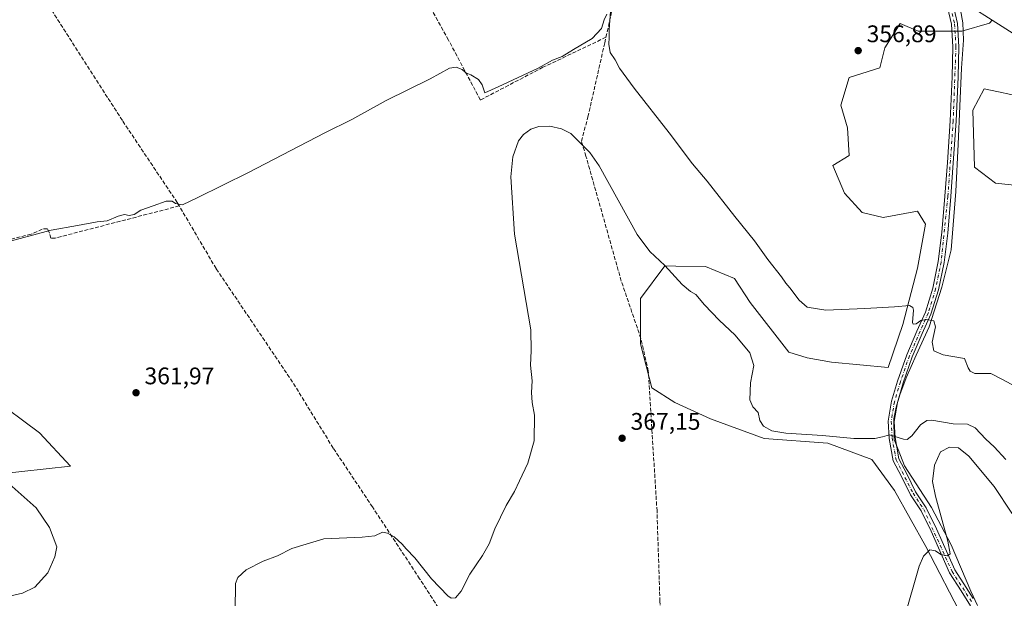
# Model space of a CAD drawing. Units: metres. Extents: x 615032 to 618519, y 4683108 to 4685482.
# Drawn here: x 616402 to 616812, y 4684333 to 4684574 of the extents above; entities that cross this region are included whole.
import ezdxf

# ---------------------------------------------------------------- set-up
doc = ezdxf.new("R2010")
doc.units = ezdxf.units.M
doc.header["$MEASUREMENT"] = 0
doc.linetypes.add('DGN Style 3', pattern=[2.307223458686699, 1.648016756204785, -0.6592067024819142])
doc.linetypes.add('DGN Style 4', pattern=[2.6384748266838614, 1.318413404963828, -0.6592067024819142, 0.001648016756204785, -0.6592067024819142])
for name, color, linetype, lineweight in [('Arbolado forestal CxS', 92, 'Continuous', 0), ('Corriente artificial lineal', 4, 'DGN Style 3', 13), ('Cultivos herbáceos CxS', 92, 'Continuous', 0), ('Curva de nivel normal', 30, 'Continuous', 0), ('Espacio natural protegido', 121, 'Continuous', 13), ('Espacio natural protegido CxS', 121, 'Continuous', 0), ('Núcleo urbano CxS', 7, 'Continuous', 0), ('Pista no pavimentada Cxs', 111, 'Continuous', 0), ('Pista no pavimentada eje', 91, 'DGN Style 4', 0), ('Punto de cota en terreno', 7, 'Continuous', 0), ('Rótulo de punto de cota en terreno', 7, 'Continuous', 0), ('Suelo desnudo CxS', 253, 'Continuous', 0)]:
    doc.layers.add(name, color=color, linetype=linetype, lineweight=lineweight)
doc.styles.add('Style-Arial', font='txt')

# ---------------------------------------------------------------- blocks, each defined once
blk = doc.blocks.new('5PATER')
at = {"layer": 'Núcleo urbano CxS', "linetype": 'Continuous', "lineweight": 0}
h = blk.add_hatch(color=51, dxfattribs=at)
edge = h.paths.add_edge_path()
edge.add_ellipse((0, 0), major_axis=(-0.1095731443231308, -0.1110710700762829), ratio=0.9994222409660322, start_angle=0, end_angle=360)

msp = doc.modelspace()

# ---------------------------------------------------------------- linework, layer by layer
at = {"layer": 'Arbolado forestal CxS', "color": 92, "linetype": 'Continuous', "lineweight": 0}
for points in [[(616795.4288999997, 4684323.877499999, 370.9961000000039), (616779.7395000001, 4684354.1435, 369.4429999999993), (616766.7597000003, 4684377.506300001, 367.2654000000039), (616757.2489, 4684390.420499999, 365.635500000004), (616738.9071000004, 4684397.217700001, 365.3335999999982), (616712.4133000001, 4684399.257099999, 365.9015000000072), (616689.9956999999, 4684407.409499999, 366.4398999999976), (616675.0499, 4684414.2105, 366.6036000000022), (616665.5401, 4684420.3277, 367.1711000000068), (616660.7843000004, 4684438.6799, 367.2226999999984), (616660.7843000004, 4684457.710300001, 367.0629000000045), (616670.9742999999, 4684471.304300001, 365.0034000000014), (616675.5663000002, 4684471.210300001, 364.0966000000044), (616687.8273, 4684470.959899999, 361.8047999999981), (616699.9671, 4684466.053900001, 361.0828000000038), (616706.4669000005, 4684455.982899999, 361.0798999999971), (616722.6037, 4684435.2797, 361.1582999999956), (616730.3085000003, 4684432.830700001, 361.0936999999976), (616740.4974999996, 4684431.0723, 361.3095999999932), (616764.0302999998, 4684428.881100001, 361.2287000000069), (616770.1183000002, 4684446.7599, 360.7975000000006), (616776.2622999996, 4684470.3727, 359.4771000000038), (616779.6596999997, 4684488.724500001, 357.6033000000025), (616777.4112999998, 4684492.323100001, 357.4487999999984), (616776.2626999998, 4684494.161499999, 357.2837), (616761.9967, 4684491.442700001, 357.670100000003), (616753.1659000004, 4684493.481899999, 358.2054000000062), (616745.8091000002, 4684501.673900001, 357.9524999999995), (616740.9385000002, 4684513.1929, 358.1257999999943), (616747.7313000001, 4684517.2709, 357.9232999999949), (616747.0522999996, 4684528.8257, 357.780899999998), (616744.3344999999, 4684538.341700001, 357.6325999999972), (616747.7314999999, 4684549.895500001, 357.1587), (616760.6382999998, 4684553.974500001, 356.3739999999962), (616762.7005000003, 4684562.274300001, 356.415399999998), (616769.0987, 4684572.415899999, 356.4352999999974), (616776.5676999995, 4684569.2621, 356.3845000000001), (616794.7761000004, 4684569.2619, 356.3730999999971), (616806.3630999997, 4684572.5723, 355.6624000000011), (616807.3964999998, 4684573.7777, 355.5644000000029), (616817.2471000003, 4684567.5275, 355.1285000000062)], [(616807.3964999998, 4684573.7777, 355.5644000000029), (616806.3630999997, 4684572.5723, 355.6624000000011), (616794.7761000004, 4684569.2619, 356.3730999999971), (616776.5676999995, 4684569.2621, 356.3845000000001), (616769.0987, 4684572.415899999, 356.4352999999974), (616762.7005000003, 4684562.274300001, 356.415399999998), (616760.6382999998, 4684553.974500001, 356.3739999999962), (616747.7314999999, 4684549.895500001, 357.1587), (616744.3344999999, 4684538.341700001, 357.6325999999972), (616747.0522999996, 4684528.8257, 357.780899999998), (616747.7313000001, 4684517.2709, 357.9232999999949), (616740.9385000002, 4684513.1929, 358.1257999999943), (616745.8091000002, 4684501.673900001, 357.9524999999995), (616753.1659000004, 4684493.481899999, 358.2054000000062), (616761.9967, 4684491.442700001, 357.670100000003), (616776.2626999998, 4684494.161499999, 357.2837), (616777.4112999998, 4684492.323100001, 357.4487999999984), (616779.6596999997, 4684488.724500001, 357.6033000000025), (616776.2622999996, 4684470.3727, 359.4771000000038), (616770.1183000002, 4684446.7599, 360.7975000000006), (616764.0302999998, 4684428.881100001, 361.2287000000069), (616740.4974999996, 4684431.0723, 361.3095999999932), (616730.3085000003, 4684432.830700001, 361.0936999999976), (616722.6037, 4684435.2797, 361.1582999999956), (616706.4669000005, 4684455.982899999, 361.0798999999971), (616699.9671, 4684466.053900001, 361.0828000000038), (616687.8273, 4684470.959899999, 361.8047999999981), (616675.5663000002, 4684471.210300001, 364.0966000000044), (616670.9742999999, 4684471.304300001, 365.0034000000014), (616660.7843000004, 4684457.710300001, 367.0629000000045), (616660.7843000004, 4684438.6799, 367.2226999999984), (616665.5401, 4684420.3277, 367.1711000000068), (616675.0499, 4684414.2105, 366.6036000000022), (616689.9956999999, 4684407.409499999, 366.4398999999976), (616712.4133000001, 4684399.257099999, 365.9015000000072), (616738.9071000004, 4684397.217700001, 365.3335999999982), (616757.2489, 4684390.420499999, 365.635500000004), (616766.7597000003, 4684377.506300001, 367.2654000000039), (616779.7395000001, 4684354.1435, 369.4429999999993), (616795.4288999997, 4684323.877499999, 370.9961000000039)], [(616807.3964999998, 4684573.7777, 355.5644000000029), (616817.2471000003, 4684567.5275, 355.1285000000062), (616826.9688999997, 4684554.328500001, 355.2945999999938), (616829.6498999996, 4684544.840299999, 355.5302999999985), (616820.4199000001, 4684541.738500001, 355.7195000000065), (616810.0289000003, 4684543.904899999, 355.6012999999948), (616804.1161000002, 4684545.137700001, 355.7467999999935), (616799.3598999997, 4684536.301899999, 355.8315000000002), (616800.0396999996, 4684512.5131, 355.9964000000036), (616808.8706999999, 4684505.7159, 355.7621000000072), (616828.5714999996, 4684503.676700001, 355.547000000006), (616860.4990999997, 4684492.121300001, 355.8236999999936), (616873.4067000002, 4684467.652100001, 355.7501000000047), (616870.5175000001, 4684443.7895, 356.3487000000023), (616878.3152999999, 4684431.8325, 356.2498000000051), (616898.7380999997, 4684425.144300001, 356.2874000000011), (616912.1281000003, 4684428.906099999, 356.0547999999981), (616923.2241000002, 4684444.5657, 355.8035999999993), (616931.5261000004, 4684441.511700001, 356.0096999999951), (616947.1596999997, 4684415.057499999, 356.0625), (616964.4732999997, 4684403.8783, 355.9719000000041), (616987.9222999997, 4684407.397100001, 355.8389000000025), (617008.1111000003, 4684416.5887, 355.9717999999993)], [(616820.4199000001, 4684541.738500001, 355.7195000000065), (616810.0289000003, 4684543.904899999, 355.6012999999948), (616804.1161000002, 4684545.137700001, 355.7467999999935), (616799.3598999997, 4684536.301899999, 355.8315000000002), (616800.0396999996, 4684512.5131, 355.9964000000036), (616808.8706999999, 4684505.7159, 355.7621000000072), (616828.5714999996, 4684503.676700001, 355.547000000006)], [(616389.8381000003, 4684416.601700001, 361.9207000000025), (616410.1668999996, 4684401.612500001, 362.9738999999972), (616423.0065000001, 4684387.694499999, 362.9150999999983), (616382.3378999997, 4684383.234099999, 360.0822999999946)], [(616382.3378999997, 4684383.234099999, 360.0822999999946), (616423.0065000001, 4684387.694499999, 362.9150999999983), (616410.1668999996, 4684401.612500001, 362.9738999999972), (616389.8381000003, 4684416.601700001, 361.9207000000025)]]:
    msp.add_polyline3d(points, dxfattribs=at)
at = {"layer": 'Corriente artificial lineal', "color": 4, "linetype": 'DGN Style 3', "lineweight": 13}
for points in [[(616646.3765000004, 4684566.677300001, 360.0296999999992), (616651.6500000004, 4684590.289999999, 359.9447999999975), (616654.54, 4684591.58, 359.8877999999968), (616658.29, 4684602.949999999, 359.8078999999998), (616667.6799999997, 4684636.930000001, 359.600099999996), (616673.8099999996, 4684663.66, 358.017200000002), (616676.7199999997, 4684676.460000001, 356.9238000000041), (616683.1699999999, 4684698.02, 354.3043000000035), (616685.4400000004, 4684715.230000001, 354.0353000000032), (616684.0099999999, 4684720.34, 353.8702999999951), (616682.3700000001, 4684722.84, 353.5752000000066), (616694.8700000001, 4684776.220000001, 352.6710000000021)], [(616646.3765000004, 4684566.677300001, 360.0296999999992), (616620.1101000002, 4684554.1501, 360.1652999999933), (616594.0000999998, 4684540.4801, 360.5418999999966), (616580.7200999996, 4684565.5101, 358.7396000000008), (616569.6401000004, 4684585.470100001, 357.4875000000029), (616513.0301000001, 4684682.470100001, 355.277900000001), (616505.7801000001, 4684696.610099999, 355.099000000002), (616505.2500999998, 4684702.1601, 354.8271999999997), (616504.5601000005, 4684732.140100001, 354.8322000000044), (616506.6001000004, 4684752.1501, 354.9766999999993), (616507.9600999998, 4684754.090100001, 354.7173000000039)], [(616468.4318000004, 4684496.2905, 360.0589000000036), (616467.6100000005, 4684497.689999999, 359.9162000000069), (616444.7000000002, 4684531.890000001, 358.9759999999951), (616415.9199999999, 4684576.859999999, 357.4429999999993), (616397.8600000005, 4684604.720000001, 356.8417000000045)], [(616673.25, 4684249.350000001, 370.5570000000007), (616668.8899999997, 4684331.199999999, 367.1621000000014), (616667.6600000003, 4684368.970000001, 366.8487000000023), (616664.0199999996, 4684427.390000001, 367.5227000000014), (616660.9500000002, 4684440.930000001, 367.2458999999944), (616652.7800000003, 4684464.91, 366.9478999999992), (616638.0300000003, 4684517.07, 364.4952000000048), (616636.1600000003, 4684523.26, 364.0393999999943), (616638.8600000005, 4684533.449999999, 362.2845999999991), (616645.8499999996, 4684564.32, 360.118100000007), (616646.3765000004, 4684566.677300001, 360.0296999999992)], [(616468.4318000004, 4684496.2905, 360.0589000000036), (616416.7301000003, 4684482.880100001, 360.219299999997), (616414.8800999997, 4684482.7601, 360.2192000000068), (616414.3701, 4684484.960100001, 359.8871999999974), (616413.5201000003, 4684486.7601, 359.6300000000047), (616411.3000999996, 4684486.620100001, 359.6523000000016), (616406.6101000002, 4684484.4801, 359.7541999999958), (616328.7401000002, 4684465.530099999, 359.2017000000051), (616318.8800999997, 4684498.690099999, 357.6106)], [(616673.25, 4684249.350000001, 370.5570000000007), (616671.1399999997, 4684250.930000001, 370.4453999999969), (616629.2999999998, 4684285.07, 368.6349000000046), (616587.2100000001, 4684317.34, 367.3672999999981), (616579.75, 4684323.92, 366.7427000000025), (616576.4900000002, 4684328.550000001, 366.6618000000017), (616568.6799999997, 4684340.680000001, 365.8132000000041), (616549.0099999999, 4684370.630000001, 364.1665999999968), (616532.6299999999, 4684395.220000001, 363.2308000000049), (616515.7000000002, 4684422.74, 362.499100000001), (616483.7999999998, 4684470.119999999, 361.0528999999952), (616468.4318000004, 4684496.2905, 360.0589000000036)]]:
    msp.add_polyline3d(points, dxfattribs=at)
at = {"layer": 'Cultivos herbáceos CxS', "color": 92, "linetype": 'Continuous', "lineweight": 0}
for points in [[(616743.0393000003, 4684732.8873, 356.2142000000022), (616728.0232999995, 4684717.4187, 356.4995000000054), (616718.5213000001, 4684709.6259, 356.2724000000017), (616716.4830999998, 4684695.3519, 356.4836000000068), (616756.5632999997, 4684641.6569, 355.7788), (616785.7197000004, 4684595.0167, 356.1383999999962), (616798.6545000002, 4684579.3247, 355.9278999999952), (616807.3964999998, 4684573.7777, 355.5644000000029)], [(616798.6545000002, 4684579.3247, 355.9278999999952), (616807.3964999998, 4684573.7777, 355.5644000000029), (616806.3630999997, 4684572.5723, 355.6624000000011), (616794.7761000004, 4684569.2619, 356.3730999999971), (616776.5676999995, 4684569.2621, 356.3845000000001), (616769.0987, 4684572.415899999, 356.4352999999974), (616762.7005000003, 4684562.274300001, 356.415399999998), (616760.6382999998, 4684553.974500001, 356.3739999999962), (616747.7314999999, 4684549.895500001, 357.1587), (616744.3344999999, 4684538.341700001, 357.6325999999972), (616747.0522999996, 4684528.8257, 357.780899999998), (616747.7313000001, 4684517.2709, 357.9232999999949), (616740.9385000002, 4684513.1929, 358.1257999999943), (616745.8091000002, 4684501.673900001, 357.9524999999995), (616753.1659000004, 4684493.481899999, 358.2054000000062), (616761.9967, 4684491.442700001, 357.670100000003), (616776.2626999998, 4684494.161499999, 357.2837), (616777.4112999998, 4684492.323100001, 357.4487999999984), (616779.6596999997, 4684488.724500001, 357.6033000000025), (616776.2622999996, 4684470.3727, 359.4771000000038), (616770.1183000002, 4684446.7599, 360.7975000000006), (616764.0302999998, 4684428.881100001, 361.2287000000069), (616740.4974999996, 4684431.0723, 361.3095999999932), (616730.3085000003, 4684432.830700001, 361.0936999999976), (616722.6037, 4684435.2797, 361.1582999999956), (616706.4669000005, 4684455.982899999, 361.0798999999971), (616699.9671, 4684466.053900001, 361.0828000000038), (616687.8273, 4684470.959899999, 361.8047999999981), (616675.5663000002, 4684471.210300001, 364.0966000000044), (616670.9742999999, 4684471.304300001, 365.0034000000014), (616660.7843000004, 4684457.710300001, 367.0629000000045), (616660.7843000004, 4684438.6799, 367.2226999999984), (616665.5401, 4684420.3277, 367.1711000000068), (616675.0499, 4684414.2105, 366.6036000000022), (616689.9956999999, 4684407.409499999, 366.4398999999976), (616712.4133000001, 4684399.257099999, 365.9015000000072), (616738.9071000004, 4684397.217700001, 365.3335999999982), (616757.2489, 4684390.420499999, 365.635500000004), (616766.7597000003, 4684377.506300001, 367.2654000000039), (616779.7395000001, 4684354.1435, 369.4429999999993), (616795.4288999997, 4684323.877499999, 370.9961000000039)], [(616807.3964999998, 4684573.7777, 355.5644000000029), (616806.3630999997, 4684572.5723, 355.6624000000011), (616794.7761000004, 4684569.2619, 356.3730999999971), (616776.5676999995, 4684569.2621, 356.3845000000001), (616769.0987, 4684572.415899999, 356.4352999999974), (616762.7005000003, 4684562.274300001, 356.415399999998), (616760.6382999998, 4684553.974500001, 356.3739999999962), (616747.7314999999, 4684549.895500001, 357.1587), (616744.3344999999, 4684538.341700001, 357.6325999999972), (616747.0522999996, 4684528.8257, 357.780899999998), (616747.7313000001, 4684517.2709, 357.9232999999949), (616740.9385000002, 4684513.1929, 358.1257999999943), (616745.8091000002, 4684501.673900001, 357.9524999999995), (616753.1659000004, 4684493.481899999, 358.2054000000062), (616761.9967, 4684491.442700001, 357.670100000003), (616776.2626999998, 4684494.161499999, 357.2837), (616777.4112999998, 4684492.323100001, 357.4487999999984), (616779.6596999997, 4684488.724500001, 357.6033000000025), (616776.2622999996, 4684470.3727, 359.4771000000038), (616770.1183000002, 4684446.7599, 360.7975000000006), (616764.0302999998, 4684428.881100001, 361.2287000000069), (616740.4974999996, 4684431.0723, 361.3095999999932), (616730.3085000003, 4684432.830700001, 361.0936999999976), (616722.6037, 4684435.2797, 361.1582999999956), (616706.4669000005, 4684455.982899999, 361.0798999999971), (616699.9671, 4684466.053900001, 361.0828000000038), (616687.8273, 4684470.959899999, 361.8047999999981), (616675.5663000002, 4684471.210300001, 364.0966000000044), (616670.9742999999, 4684471.304300001, 365.0034000000014), (616660.7843000004, 4684457.710300001, 367.0629000000045), (616660.7843000004, 4684438.6799, 367.2226999999984), (616665.5401, 4684420.3277, 367.1711000000068), (616675.0499, 4684414.2105, 366.6036000000022), (616689.9956999999, 4684407.409499999, 366.4398999999976), (616712.4133000001, 4684399.257099999, 365.9015000000072), (616738.9071000004, 4684397.217700001, 365.3335999999982), (616757.2489, 4684390.420499999, 365.635500000004), (616766.7597000003, 4684377.506300001, 367.2654000000039), (616779.7395000001, 4684354.1435, 369.4429999999993), (616795.4288999997, 4684323.877499999, 370.9961000000039)], [(616382.3378999997, 4684383.234099999, 360.0822999999946), (616423.0065000001, 4684387.694499999, 362.9150999999983), (616410.1668999996, 4684401.612500001, 362.9738999999972), (616389.8381000003, 4684416.601700001, 361.9207000000025)], [(616382.3378999997, 4684383.234099999, 360.0822999999946), (616423.0065000001, 4684387.694499999, 362.9150999999983), (616410.1668999996, 4684401.612500001, 362.9738999999972), (616389.8381000003, 4684416.601700001, 361.9207000000025)]]:
    msp.add_polyline3d(points, dxfattribs=at)
at = {"layer": 'Curva de nivel normal', "color": 30, "linetype": 'Continuous', "lineweight": 0, "flags": 128}
for points, elevation in [([(616394.3099999996, 4684480.620100001), (616415.0300000003, 4684486.220100001), (616426.0199999996, 4684488.110099999), (616434.25, 4684489.670100001), (616438.3200000003, 4684490.0601), (616442.9400000004, 4684492.0001), (616445.6399999997, 4684492.6801), (616447.5099999999, 4684492.2501), (616449.6699999999, 4684492.640100001), (616452.3499999996, 4684494.5801), (616457.5599999996, 4684496.370100001), (616463.0099999999, 4684498.290100001), (616465.5199999996, 4684498.3101), (616466.9199999999, 4684497.2401), (616469.7199999997, 4684496.690099999), (616475.8499999996, 4684499.640100001), (616497.2400000002, 4684510.1801), (616529.1200000001, 4684526.7601), (616540.4000000004, 4684532.420100001), (616554.6500000004, 4684540.3101), (616573.1200000001, 4684549.370100001), (616581.0800000001, 4684553.790100001), (616583.8799999999, 4684554.2601), (616586.3499999996, 4684553.2401), (616587.8700000001, 4684551.8301), (616590.04, 4684551.050100001), (616593.2100000001, 4684549.0701), (616594.7100000001, 4684546.8101), (616595.8799999999, 4684543.540100001), (616601.3799999999, 4684545.9301), (616618.04, 4684553.800100001), (616624.1299999999, 4684557.170100001), (616628.0599999996, 4684558.710100001), (616632.7999999998, 4684561.640100001), (616640.5899999999, 4684566.120100001), (616644.54, 4684570.360099999), (616645.6799999997, 4684573.960100001), (616646.7100000001, 4684576.380100001)], 359.9999999999999), ([(616648.2300000006, 4684577.4801), (616647.6799999997, 4684569.9301), (616647.7699999996, 4684566.520099999), (616647.5099999999, 4684563.850099999), (616648.1200000001, 4684560.360099999), (616650.25, 4684557.2501), (616652.0700000003, 4684553.770099999), (616658.1100000005, 4684545.4801), (616672.79, 4684526.8201), (616682.5199999996, 4684513.890100001), (616688.5700000003, 4684506.600099999), (616700.1399999997, 4684491.840100001), (616708.2999999998, 4684481.6601), (616713.8799999999, 4684473.920100001), (616719.5999999996, 4684466.640100001), (616721.3899999997, 4684464.090100001), (616723.0999999996, 4684462.130100001), (616726.9199999999, 4684456.890100001), (616730.3099999996, 4684454.050100001), (616738.04, 4684452.780099999), (616754.3799999999, 4684453.540100001), (616766.7100000001, 4684454.120100001), (616772.9199999999, 4684454.790100001), (616774.4100000003, 4684453.920100001), (616774.5599999996, 4684452.720100001), (616774.2599999999, 4684447.620100001), (616774.54, 4684446.9001), (616775.7100000001, 4684447.100099999), (616777.7100000001, 4684448.420100001), (616780.04, 4684448.860099999), (616783.1600000003, 4684448.300100001), (616783.8399999999, 4684445.880100001), (616782.3600000005, 4684439.390100001), (616783.1600000003, 4684435.790100001), (616787.04, 4684434.1601), (616795.9500000002, 4684432.6501), (616797.4299999997, 4684428.710100001), (616798.25, 4684427.3301), (616800.1600000003, 4684426.390100001), (616806.8200000003, 4684426.3301), (616811.4600000001, 4684423.950099999), (616817.3899999997, 4684420.770099999)], 359.9999999999999), ([(616491.6699999999, 4684327.380100001), (616491.8799999999, 4684338.7501), (616492.8700000001, 4684341.2601), (616496.2800000003, 4684344.420100001), (616503.3899999997, 4684348.040100001), (616509.3899999997, 4684350.290100001), (616515.3899999997, 4684353.340100001), (616528.7199999997, 4684357.4001), (616544.7199999997, 4684358.0101), (616550.0499999998, 4684358.540100001), (616553.25, 4684360.1801), (616555.2199999997, 4684359.6601), (616558.0999999996, 4684358.140100001), (616561.4400000004, 4684355.1501), (616563.1100000005, 4684353.1601), (616566.7100000001, 4684349.420100001), (616573.5899999999, 4684340.630100001), (616580.4400000004, 4684333.4801), (616581.8700000001, 4684332.610099999), (616583.6500000004, 4684332.710100001), (616585.9400000004, 4684335.4901), (616589.6399999997, 4684342.5801), (616594.9400000004, 4684350.4101), (616597.6600000003, 4684355.2301), (616600.0700000003, 4684361.5001), (616604.6900000004, 4684371.2401), (616608.2100000001, 4684377.0801), (616610.2599999999, 4684381.4801), (616613.8300000001, 4684388.920100001), (616616.4000000004, 4684398.2601), (616616.5999999996, 4684408.9101), (616615.6500000004, 4684414.2601), (616615.3200000003, 4684418.420100001), (616615.5700000003, 4684423.2501), (616614.8600000005, 4684429.790100001), (616615.2400000002, 4684435.7401), (616615.0199999996, 4684444.5701), (616608.2999999998, 4684484.5001), (616606.7699999996, 4684508.4001), (616607.5899999999, 4684516.8201), (616609.9299999997, 4684523.470100001), (616612, 4684526.1601), (616615.0300000003, 4684528.3201), (616618.4199999999, 4684529.460100001), (616623.0099999999, 4684529.640100001), (616627.8099999996, 4684528.5001), (616631.7599999999, 4684526.470100001), (616639.6900000004, 4684518.550100001), (616643.4900000002, 4684512.9801), (616659.3399999999, 4684484.350099999), (616664.7300000006, 4684477.3301), (616670.8700000001, 4684471.4801), (616678.1799999997, 4684463.440099999), (616681.6200000001, 4684460.5801), (616683.8899999997, 4684459.3101), (616687.4100000003, 4684455.040100001), (616693.5300000003, 4684448.5701), (616700.29, 4684442.3301), (616706.4000000004, 4684434.960100001), (616708, 4684429.690099999), (616706.6699999999, 4684422.4101), (616706.3300000001, 4684415.4101), (616707.6699999999, 4684412.4101), (616709.9000000004, 4684410.0801), (616710.5, 4684406.7601), (616712.1299999999, 4684404.420100001), (616715.54, 4684402.4801), (616721.3799999999, 4684401.420100001), (616736.6200000001, 4684400.440099999), (616749.6799999997, 4684399.200099999), (616758.4500000002, 4684399.1501), (616761.7100000001, 4684399.870100001), (616764.6600000003, 4684400.6801), (616770.5099999999, 4684398.920100001), (616771.9199999999, 4684398.8301), (616773.9900000002, 4684400.270099999), (616777.5800000001, 4684404.940099999), (616780.2300000006, 4684406.700099999), (616782.2400000002, 4684406.8201), (616791.1699999999, 4684405.370100001), (616797.1100000005, 4684405.140100001), (616800.3200000003, 4684403.620100001), (616804.8600000005, 4684398.9301), (616808.3200000003, 4684395.710100001), (616813.0700000003, 4684390.460100001)], 364.9999999999999), ([(616832.1500000004, 4684331.780099999), (616828.9600000001, 4684344.5801), (616827.8799999999, 4684351.850099999), (616823.5300000003, 4684359.2501), (616815.6600000003, 4684368.040100001), (616808.25, 4684379.2501), (616797.7100000001, 4684391.800100001), (616793.3799999999, 4684395.3201), (616789.7100000001, 4684395.600099999), (616785.9500000002, 4684393.670100001), (616783.4500000002, 4684388.090100001), (616782.5599999996, 4684381.270099999), (616783.8099999996, 4684375.0801), (616788.9100000003, 4684356.420100001), (616789.8899999997, 4684351.100099999), (616788.8600000005, 4684350.280099999), (616786, 4684350.850099999), (616783.75, 4684352.3101), (616781.3899999997, 4684352.720100001), (616778.8200000003, 4684350.110099999), (616777.0099999999, 4684346.0001), (616770.7000000002, 4684324.110099999)], 370), ([(616394.0499999998, 4684332.640100001), (616402.9900000002, 4684334.670100001), (616408.1500000004, 4684337.1601), (616413.5800000001, 4684343.170100001), (616416.4800000006, 4684349.790100001), (616417.3600000005, 4684354.0601), (616414.3300000001, 4684362.100099999), (616408.8099999996, 4684370.2401), (616397.5, 4684380.350099999)], 359.9999999999999)]:
    msp.add_lwpolyline(points, dxfattribs=dict(at, elevation=elevation))
at = {"layer": 'Espacio natural protegido', "color": 121, "linetype": 'Continuous', "lineweight": 13, "flags": 128}
msp.add_lwpolyline([(616801.2900000019, 4684329.541000001), (616798.5820000004, 4684335.488000001), (616790.4060000015, 4684354.890000002), (616782.1380000011, 4684370.457000001), (616770.8160000001, 4684387.826999999), (616768.2140000009, 4684394.594000002), (616766.5090000015, 4684398.811000002), (616766.4370000003, 4684407.416000001), (616767.4300000012, 4684412.247000001), (616768.9570000015, 4684417.45), (616771.610000001, 4684424.493000002), (616775.7920000006, 4684434.049000001), (616781.2320000011, 4684445.810000002), (616786.3950000006, 4684462.398999998), (616790.2970000008, 4684477.9), (616792.2800000019, 4684502.369000004), (616793.1880000018, 4684522.119999999), (616794.6430000009, 4684553.789000003), (616795.4430000011, 4684565.467000003), (616795.2470000017, 4684572.760999998), (616793.4980000004, 4684582.085999999)], dxfattribs=at)
at = {"layer": 'Espacio natural protegido CxS', "color": 121, "linetype": 'Continuous', "lineweight": 0, "flags": 128}
msp.add_lwpolyline([(616801.2899999992, 4684329.541), (616798.5819999999, 4684335.488), (616790.4060000009, 4684354.890000001), (616782.1380000005, 4684370.457000001), (616770.8159999995, 4684387.827), (616768.2140000003, 4684394.594000001), (616766.5089999987, 4684398.811000001), (616766.4369999998, 4684407.416), (616767.4300000007, 4684412.247), (616768.9570000009, 4684417.449999999), (616771.6100000005, 4684424.493000001), (616775.792, 4684434.049000001), (616781.2320000004, 4684445.810000001), (616786.395, 4684462.398999999), (616790.2970000001, 4684477.899999999), (616792.2800000013, 4684502.369000002), (616793.187999999, 4684522.119999998), (616794.6430000003, 4684553.789000002), (616795.4430000006, 4684565.467000001), (616795.2470000011, 4684572.760999999), (616793.4979999998, 4684582.085999998)], dxfattribs=at)
at = {"layer": 'Pista no pavimentada Cxs', "color": 111, "linetype": 'Continuous', "lineweight": 0}
for points in [[(616798.4501, 4684329.420100001, 374.6015000000043), (616794.5100999996, 4684335.630100001, 371.2612999999984), (616789.6101000002, 4684343.1601, 371.2498000000051), (616781.9401000004, 4684360.4801, 369.7360000000044), (616777.8000999996, 4684368.9801, 369.0019999999931), (616773.3601000002, 4684375.720100001, 368.1934999999939), (616769.5701000001, 4684383.300100001, 367.2878999999957), (616766.1700999998, 4684389.9001, 366.5485999999946), (616764.4901000002, 4684399.270099999, 365.9140000000043), (616764.0701000001, 4684406.460100001, 365.1598999999987), (616765.4700999996, 4684414.860099999, 366.8635999999969), (616767.9700999996, 4684423.210100001, 365.0905999999959), (616771.7801000001, 4684434.190099999, 362.6071999999986), (616776.0201000003, 4684444.0601, 361.7390000000014), (616779.5800999999, 4684451.950099999, 360.8353999999963), (616782.6300999997, 4684461.940099999, 359.6972999999998), (616784.9101, 4684473.020099999, 360.2036999999983), (616786.4001000002, 4684485.200099999, 359.5443999999989), (616787.7200999996, 4684500.350099999, 359.2936999999947), (616788.7401000002, 4684514.4001, 358.6671000000061), (616789.9401000004, 4684531.770099999, 357.8142999999982), (616790.7100999998, 4684550.210100001, 357.3436999999976), (616791.0800999999, 4684562.700099999, 356.6726999999955), (616790.5301000001, 4684572.0801, 356.6144000000059), (616787.6601, 4684584.170100001, 356.8169999999955)], [(616798.4501, 4684329.420100001, 374.6015000000043), (616794.5100999996, 4684335.630100001, 371.2612999999984), (616789.6101000002, 4684343.1601, 371.2498000000051), (616781.9401000004, 4684360.4801, 369.7360000000044), (616777.8000999996, 4684368.9801, 369.0019999999931), (616773.3601000002, 4684375.720100001, 368.1934999999939), (616769.5701000001, 4684383.300100001, 367.2878999999957), (616766.1700999998, 4684389.9001, 366.5485999999946), (616764.4901000002, 4684399.270099999, 365.9140000000043), (616764.0701000001, 4684406.460100001, 365.1598999999987), (616765.4700999996, 4684414.860099999, 366.8635999999969), (616767.9700999996, 4684423.210100001, 365.0905999999959), (616771.7801000001, 4684434.190099999, 362.6071999999986), (616776.0201000003, 4684444.0601, 361.7390000000014), (616779.5800999999, 4684451.950099999, 360.8353999999963), (616782.6300999997, 4684461.940099999, 359.6972999999998), (616784.9101, 4684473.020099999, 360.2036999999983), (616786.4001000002, 4684485.200099999, 359.5443999999989), (616787.7200999996, 4684500.350099999, 359.2936999999947), (616788.7401000002, 4684514.4001, 358.6671000000061), (616789.9401000004, 4684531.770099999, 357.8142999999982), (616790.7100999998, 4684550.210100001, 357.3436999999976), (616791.0800999999, 4684562.700099999, 356.6726999999955), (616790.5301000001, 4684572.0801, 356.6144000000059), (616787.6601, 4684584.170100001, 356.8169999999955)], [(616790.0201000003, 4684585.0701, 357.6830000000046), (616793.0100999996, 4684572.440099999, 356.5267000000022), (616793.5800999999, 4684562.7301, 356.5488000000041), (616793.2001, 4684550.120100001, 357.5092000000004), (616792.4401000004, 4684531.630100001, 358.5008999999991), (616791.2401000002, 4684514.220100001, 359.4565000000002), (616790.2100999998, 4684500.1501, 359.1383999999962), (616788.8800999997, 4684484.940099999, 359.5633999999991), (616787.3800999997, 4684472.620100001, 360.6186000000016), (616785.0601000005, 4684461.3301, 360.8527000000031), (616781.9200999998, 4684451.0701, 360.6465000000026), (616778.3000999996, 4684443.0601, 361.4962999999989), (616774.1101000002, 4684433.280099999, 362.7106000000058), (616770.3501000004, 4684422.450099999, 364.8206000000064), (616767.9101, 4684414.300100001, 366.3788000000059), (616766.5800999999, 4684406.3301, 365.0779000000039), (616766.9700999996, 4684399.5701, 365.6625000000058), (616768.5601000005, 4684390.710100001, 367.4147999999986), (616771.8000999996, 4684384.4301, 367.6722000000009), (616775.5301000001, 4684376.970100001, 368.6353999999992), (616779.9801000003, 4684370.220100001, 370.2560999999987), (616784.2100999998, 4684361.530099999, 370.8269), (616791.8101000005, 4684344.360099999, 372.3083999999944), (616796.6201, 4684336.9801, 371.4229999999953), (616799.5401, 4684332.380100001, 371.824099999998)], [(616790.0201000003, 4684585.0701, 357.6830000000046), (616793.0100999996, 4684572.440099999, 356.5267000000022), (616793.5800999999, 4684562.7301, 356.5488000000041), (616793.2001, 4684550.120100001, 357.5092000000004), (616792.4401000004, 4684531.630100001, 358.5008999999991), (616791.2401000002, 4684514.220100001, 359.4565000000002), (616790.2100999998, 4684500.1501, 359.1383999999962), (616788.8800999997, 4684484.940099999, 359.5633999999991), (616787.3800999997, 4684472.620100001, 360.6186000000016), (616785.0601000005, 4684461.3301, 360.8527000000031), (616781.9200999998, 4684451.0701, 360.6465000000026), (616778.3000999996, 4684443.0601, 361.4962999999989), (616774.1101000002, 4684433.280099999, 362.7106000000058), (616770.3501000004, 4684422.450099999, 364.8206000000064), (616767.9101, 4684414.300100001, 366.3788000000059), (616766.5800999999, 4684406.3301, 365.0779000000039), (616766.9700999996, 4684399.5701, 365.6625000000058), (616768.5601000005, 4684390.710100001, 367.4147999999986), (616771.8000999996, 4684384.4301, 367.6722000000009), (616775.5301000001, 4684376.970100001, 368.6353999999992), (616779.9801000003, 4684370.220100001, 370.2560999999987), (616784.2100999998, 4684361.530099999, 370.8269), (616791.8101000005, 4684344.360099999, 372.3083999999944), (616796.6201, 4684336.9801, 371.4229999999953), (616799.5401, 4684332.380100001, 371.824099999998)]]:
    msp.add_polyline3d(points, dxfattribs=at)
at = {"layer": 'Pista no pavimentada eje', "color": 91, "linetype": 'DGN Style 4', "lineweight": 0}
msp.add_polyline3d([(616788.8400999998, 4684584.620100001, 357.247000000003), (616791.7701000003, 4684572.2601, 356.6006999999955), (616792.3300999999, 4684562.715100001, 356.6872000000003), (616791.1901000004, 4684531.700099999, 358.1616999999969), (616788.9650999998, 4684500.2501, 359.202099999995), (616786.1451000003, 4684472.8201, 360.4015000000072), (616783.8450999996, 4684461.6351, 360.2660999999935), (616780.7500999998, 4684451.5101, 360.7575999999972), (616772.9451000001, 4684433.735099999, 362.6509999999981), (616769.1601, 4684422.8301, 365.0010000000038), (616766.6901000004, 4684414.5801, 366.6195000000007), (616765.3251, 4684406.395099999, 365.1202000000048), (616765.7301000003, 4684399.420100001, 365.7890000000043), (616767.3651000002, 4684390.3051, 366.6916999999958), (616774.4451000001, 4684376.345100001, 368.3898000000045), (616778.8901000004, 4684369.600099999, 369.5801000000066), (616790.7100999998, 4684343.7601, 371.7443000000058), (616798.8205000004, 4684331.174900001, 372.8923000000068)], dxfattribs=at)
at = {"layer": 'Suelo desnudo CxS', "color": 253, "linetype": 'Continuous', "lineweight": 0}
for points in [[(616817.2471000003, 4684567.5275, 355.1285000000062), (616807.3964999998, 4684573.7777, 355.5644000000029), (616798.6545000002, 4684579.3247, 355.9278999999952), (616785.7197000004, 4684595.0167, 356.1383999999962), (616756.5632999997, 4684641.6569, 355.7788), (616716.4830999998, 4684695.3519, 356.4836000000068), (616718.5213000001, 4684709.6259, 356.2724000000017), (616728.0232999995, 4684717.4187, 356.4995000000054), (616743.0393000003, 4684732.8873, 356.2142000000022), (616783.9989, 4684711.890900001, 355.7223999999987), (616844.7281, 4684685.4641, 355.3222999999998)], [(616743.0393000003, 4684732.8873, 356.2142000000022), (616728.0232999995, 4684717.4187, 356.4995000000054), (616718.5213000001, 4684709.6259, 356.2724000000017), (616716.4830999998, 4684695.3519, 356.4836000000068), (616756.5632999997, 4684641.6569, 355.7788), (616785.7197000004, 4684595.0167, 356.1383999999962), (616798.6545000002, 4684579.3247, 355.9278999999952), (616807.3964999998, 4684573.7777, 355.5644000000029)], [(616807.3964999998, 4684573.7777, 355.5644000000029), (616817.2471000003, 4684567.5275, 355.1285000000062), (616826.9688999997, 4684554.328500001, 355.2945999999938), (616829.6498999996, 4684544.840299999, 355.5302999999985), (616820.4199000001, 4684541.738500001, 355.7195000000065), (616810.0289000003, 4684543.904899999, 355.6012999999948), (616804.1161000002, 4684545.137700001, 355.7467999999935), (616799.3598999997, 4684536.301899999, 355.8315000000002), (616800.0396999996, 4684512.5131, 355.9964000000036), (616808.8706999999, 4684505.7159, 355.7621000000072), (616828.5714999996, 4684503.676700001, 355.547000000006), (616860.4990999997, 4684492.121300001, 355.8236999999936), (616873.4067000002, 4684467.652100001, 355.7501000000047), (616870.5175000001, 4684443.7895, 356.3487000000023), (616878.3152999999, 4684431.8325, 356.2498000000051), (616898.7380999997, 4684425.144300001, 356.2874000000011), (616912.1281000003, 4684428.906099999, 356.0547999999981), (616923.2241000002, 4684444.5657, 355.8035999999993), (616931.5261000004, 4684441.511700001, 356.0096999999951), (616947.1596999997, 4684415.057499999, 356.0625), (616964.4732999997, 4684403.8783, 355.9719000000041), (616987.9222999997, 4684407.397100001, 355.8389000000025), (617008.1111000003, 4684416.5887, 355.9717999999993)], [(616828.5714999996, 4684503.676700001, 355.547000000006), (616808.8706999999, 4684505.7159, 355.7621000000072), (616800.0396999996, 4684512.5131, 355.9964000000036), (616799.3598999997, 4684536.301899999, 355.8315000000002), (616804.1161000002, 4684545.137700001, 355.7467999999935), (616810.0289000003, 4684543.904899999, 355.6012999999948), (616820.4199000001, 4684541.738500001, 355.7195000000065)]]:
    msp.add_polyline3d(points, dxfattribs=at)

# ---------------------------------------------------------------- block references
at = {"layer": 'Punto de cota en terreno', "color": 7, "linetype": 'Continuous', "lineweight": 0, "xscale": 10, "yscale": 10, "zscale": 10}
for p in [(616751.5599999996, 4684561.100000001, 356.8899999999995), (616450.4000000004, 4684418.310000001, 361.9700000000012), (616653.1200000001, 4684399.33, 367.1499999999942)]:
    msp.add_blockref('5PATER', p, dxfattribs=at)

# ---------------------------------------------------------------- texts
at = {"layer": 'Rótulo de punto de cota en terreno', "color": 7, "linetype": 'Continuous', "lineweight": 0, "style": 'Style-Arial'}
for s, p in [('356,89', (616755.0878, 4684564.627800001)), ('361,97', (616453.9277999997, 4684421.8378)), ('367,15', (616656.6478000004, 4684402.857799999))]:
    msp.add_text(s, height=7.000000000000002, dxfattribs=at).set_placement(p)

doc.saveas('drawing.dxf')
